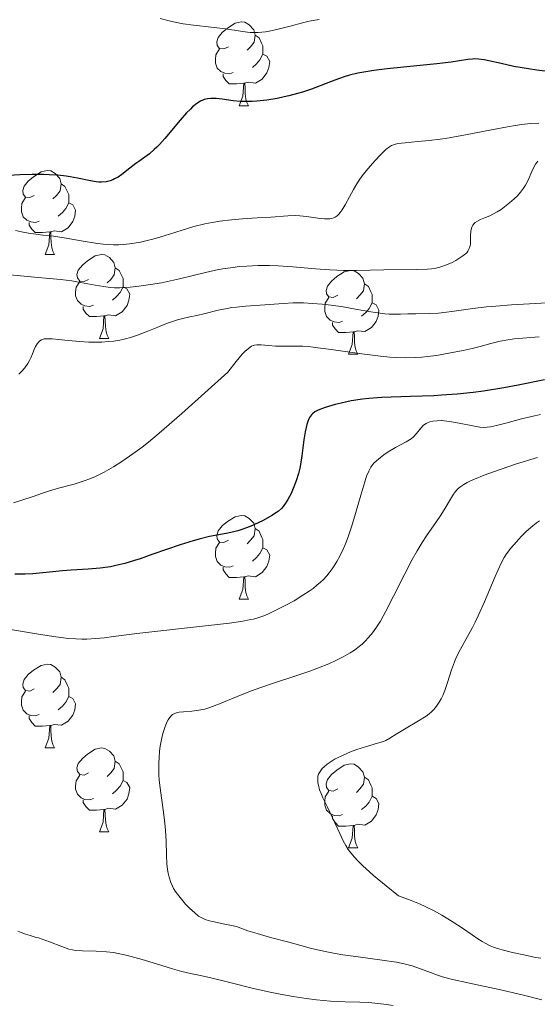
# Model space of a CAD drawing. Units: metres. Extents: x 677590 to 682122, y 4753470 to 4756556.
# Drawn here: x 678840 to 678902, y 4754340 to 4754457 of the extents above; entities that cross this region are included whole.
import ezdxf

# ---------------------------------------------------------------- set-up
doc = ezdxf.new("R2010")
doc.units = ezdxf.units.M
doc.header["$MEASUREMENT"] = 0
for name, color, linetype, lineweight in [('Carátula', 7, 'Continuous', 0), ('Elementos auxiliares', 7, 'Continuous', 0), ('Entidades rústicas y varios', 7, 'Continuous', 0), ('Relieve y altimetría', 7, 'Continuous', 0)]:
    doc.layers.add(name, color=color, linetype=linetype, lineweight=lineweight)

msp = doc.modelspace()

# ---------------------------------------------------------------- linework, layer by layer
at = {"layer": 'Carátula', "color": 7, "linetype": 'Continuous', "lineweight": 0}
msp.add_3dface([(677668.53, 4753470.3), (682121.99, 4753587.41), (682043.91, 4756556.4), (677590.45, 4756439.28)], dxfattribs=at)
at = {"layer": 'Elementos auxiliares', "color": 250, "linetype": 'Continuous', "lineweight": 0}
msp.add_3dface([(678541.88, 4753887.05), (681942.92, 4753976.49), (681881.45, 4756289.9), (678481.55, 4756200.43)], dxfattribs=at)
at = {"layer": 'Entidades rústicas y varios', "color": 92, "linetype": 'Continuous', "lineweight": 0, "flags": 128}
for points in [[(678864.83, 4754454.17), (678864.3, 4754453.9), (678863.77, 4754453.96), (678863.5, 4754454.33), (678863.45, 4754454.75), (678863.61, 4754455.27), (678864.09, 4754455.87), (678864.72, 4754456.4), (678865.62, 4754456.98), (678866.37, 4754457.14), (678866.79, 4754457.09), (678867.32, 4754456.77), (678867.85, 4754456.19), (678868.01, 4754455.55), (678867.9, 4754454.7), (678867.48, 4754454.17), (678867.06, 4754453.74)], [(678868.01, 4754455.55), (678868.49, 4754455.23), (678868.8, 4754454.59), (678868.96, 4754454.27), (678868.96, 4754453.69), (678868.96, 4754453.27), (678868.59, 4754452.58), (678868.17, 4754452.1), (678867.69, 4754451.68)], [(678865.41, 4754451.09), (678864.99, 4754450.93), (678864.4, 4754450.99), (678863.93, 4754451.2), (678863.5, 4754451.62), (678863.29, 4754452.21), (678863.29, 4754452.63), (678863.34, 4754453.21), (678863.77, 4754453.9)], [(678868.96, 4754453.27), (678869.42, 4754453.02), (678869.76, 4754452.4), (678869.65, 4754451.68), (678869.44, 4754451.04), (678868.86, 4754450.3), (678868.06, 4754449.82), (678867.21, 4754449.92), (678866.78, 4754449.79)], [(678866.67, 4754449.79), (678865.78, 4754449.71), (678864.94, 4754449.71), (678864.51, 4754450.14), (678864.19, 4754450.61), (678864.19, 4754450.93)], [(678866.13, 4754447.11), (678866.56, 4754448.27), (678866.67, 4754449.79), (678866.78, 4754449.79), (678866.82, 4754449.21), (678866.85, 4754448.52), (678866.92, 4754447.91), (678867.04, 4754447.51), (678867.25, 4754447.11)], [(678866.13, 4754447.11), (678867.25, 4754447.11)], [(678841.64, 4754436.4), (678841.11, 4754436.13), (678840.58, 4754436.19), (678840.32, 4754436.56), (678840.26, 4754436.98), (678840.42, 4754437.5), (678840.9, 4754438.1), (678841.54, 4754438.63), (678842.44, 4754439.21), (678843.18, 4754439.37), (678843.61, 4754439.32), (678844.14, 4754439), (678844.67, 4754438.42), (678844.83, 4754437.78), (678844.72, 4754436.93), (678844.29, 4754436.4), (678843.87, 4754435.97)], [(678844.83, 4754437.78), (678845.3, 4754437.46), (678845.62, 4754436.82), (678845.78, 4754436.5), (678845.78, 4754435.92), (678845.78, 4754435.5), (678845.41, 4754434.81), (678844.99, 4754434.33), (678844.51, 4754433.91)], [(678842.23, 4754433.32), (678841.8, 4754433.16), (678841.22, 4754433.22), (678840.74, 4754433.43), (678840.32, 4754433.85), (678840.1, 4754434.44), (678840.1, 4754434.86), (678840.16, 4754435.44), (678840.58, 4754436.13)], [(678845.78, 4754435.5), (678846.23, 4754435.25), (678846.58, 4754434.63), (678846.47, 4754433.91), (678846.26, 4754433.27), (678845.67, 4754432.53), (678844.88, 4754432.05), (678844.03, 4754432.15), (678843.6, 4754432.02)], [(678843.49, 4754432.02), (678842.6, 4754431.94), (678841.75, 4754431.94), (678841.33, 4754432.37), (678841.01, 4754432.84), (678841.01, 4754433.16)], [(678842.94, 4754429.34), (678843.38, 4754430.5), (678843.49, 4754432.02), (678843.6, 4754432.02), (678843.63, 4754431.44), (678843.67, 4754430.75), (678843.74, 4754430.14), (678843.85, 4754429.74), (678844.07, 4754429.34)], [(678842.94, 4754429.34), (678844.07, 4754429.34)], [(678848.12, 4754426.36), (678847.59, 4754426.1), (678847.06, 4754426.15), (678846.79, 4754426.52), (678846.74, 4754426.95), (678846.9, 4754427.47), (678847.38, 4754428.06), (678848.01, 4754428.59), (678848.91, 4754429.18), (678849.66, 4754429.34), (678850.08, 4754429.28), (678850.61, 4754428.97), (678851.14, 4754428.38), (678851.3, 4754427.74), (678851.19, 4754426.89), (678850.77, 4754426.36), (678850.35, 4754425.94)], [(678851.3, 4754427.74), (678851.78, 4754427.43), (678852.09, 4754426.79), (678852.25, 4754426.47), (678852.25, 4754425.89), (678852.25, 4754425.46), (678851.88, 4754424.77), (678851.46, 4754424.29), (678850.98, 4754423.87)], [(678877.89, 4754424.46), (678877.36, 4754424.19), (678876.83, 4754424.25), (678876.56, 4754424.62), (678876.51, 4754425.04), (678876.67, 4754425.56), (678877.15, 4754426.16), (678877.78, 4754426.69), (678878.68, 4754427.27), (678879.43, 4754427.43), (678879.85, 4754427.38), (678880.38, 4754427.06), (678880.91, 4754426.48), (678881.07, 4754425.84), (678880.96, 4754424.99), (678880.54, 4754424.46), (678880.12, 4754424.03)], [(678848.7, 4754423.28), (678848.28, 4754423.12), (678847.69, 4754423.18), (678847.22, 4754423.39), (678846.79, 4754423.82), (678846.58, 4754424.4), (678846.58, 4754424.82), (678846.63, 4754425.41), (678847.06, 4754426.1)], [(678852.25, 4754425.46), (678852.71, 4754425.21), (678853.05, 4754424.6), (678852.94, 4754423.87), (678852.73, 4754423.23), (678852.15, 4754422.49), (678851.35, 4754422.01), (678850.5, 4754422.12), (678850.07, 4754421.99)], [(678881.07, 4754425.84), (678881.55, 4754425.52), (678881.86, 4754424.88), (678882.02, 4754424.56), (678882.02, 4754423.98), (678882.02, 4754423.56), (678881.65, 4754422.87), (678881.23, 4754422.39), (678880.75, 4754421.97)], [(678878.47, 4754421.38), (678878.05, 4754421.22), (678877.46, 4754421.28), (678876.99, 4754421.49), (678876.56, 4754421.91), (678876.35, 4754422.5), (678876.35, 4754422.92), (678876.4, 4754423.5), (678876.83, 4754424.19)], [(678849.96, 4754421.99), (678849.07, 4754421.9), (678848.23, 4754421.9), (678847.8, 4754422.33), (678847.48, 4754422.81), (678847.48, 4754423.12)], [(678882.02, 4754423.56), (678882.48, 4754423.31), (678882.82, 4754422.69), (678882.71, 4754421.97), (678882.5, 4754421.33), (678881.92, 4754420.59), (678881.12, 4754420.11), (678880.27, 4754420.21), (678879.84, 4754420.08)], [(678849.42, 4754419.3), (678849.85, 4754420.46), (678849.96, 4754421.99), (678850.07, 4754421.99), (678850.11, 4754421.4), (678850.14, 4754420.72), (678850.21, 4754420.1), (678850.33, 4754419.7), (678850.54, 4754419.3)], [(678879.73, 4754420.08), (678878.84, 4754420), (678878, 4754420), (678877.57, 4754420.43), (678877.25, 4754420.9), (678877.25, 4754421.22)], [(678879.19, 4754417.4), (678879.62, 4754418.56), (678879.73, 4754420.08), (678879.84, 4754420.08), (678879.88, 4754419.5), (678879.91, 4754418.81), (678879.98, 4754418.2), (678880.1, 4754417.8), (678880.31, 4754417.4)], [(678849.42, 4754419.3), (678850.54, 4754419.3)], [(678879.19, 4754417.4), (678880.31, 4754417.4)], [(678864.83, 4754395.18), (678864.3, 4754394.91), (678863.77, 4754394.96), (678863.5, 4754395.34), (678863.45, 4754395.76), (678863.61, 4754396.28), (678864.09, 4754396.88), (678864.72, 4754397.4), (678865.62, 4754397.99), (678866.37, 4754398.15), (678866.79, 4754398.1), (678867.32, 4754397.78), (678867.85, 4754397.2), (678868.01, 4754396.56), (678867.9, 4754395.7), (678867.48, 4754395.18), (678867.06, 4754394.75)], [(678868.01, 4754396.56), (678868.49, 4754396.24), (678868.8, 4754395.6), (678868.96, 4754395.28), (678868.96, 4754394.7), (678868.96, 4754394.28), (678868.59, 4754393.58), (678868.17, 4754393.1), (678867.69, 4754392.68)], [(678865.41, 4754392.1), (678864.99, 4754391.94), (678864.4, 4754392), (678863.93, 4754392.2), (678863.5, 4754392.63), (678863.29, 4754393.22), (678863.29, 4754393.64), (678863.34, 4754394.22), (678863.77, 4754394.91)], [(678868.96, 4754394.28), (678869.42, 4754394.02), (678869.76, 4754393.41), (678869.65, 4754392.68), (678869.44, 4754392.04), (678868.86, 4754391.3), (678868.06, 4754390.82), (678867.21, 4754390.93), (678866.78, 4754390.8)], [(678866.67, 4754390.8), (678865.78, 4754390.72), (678864.94, 4754390.72), (678864.51, 4754391.14), (678864.19, 4754391.62), (678864.19, 4754391.94)], [(678866.13, 4754388.12), (678866.56, 4754389.28), (678866.67, 4754390.8), (678866.78, 4754390.8), (678866.82, 4754390.22), (678866.85, 4754389.53), (678866.92, 4754388.92), (678867.04, 4754388.52), (678867.25, 4754388.12)], [(678866.13, 4754388.12), (678867.25, 4754388.12)], [(678841.64, 4754377.41), (678841.11, 4754377.14), (678840.58, 4754377.2), (678840.32, 4754377.57), (678840.26, 4754377.99), (678840.42, 4754378.51), (678840.9, 4754379.11), (678841.54, 4754379.64), (678842.44, 4754380.22), (678843.18, 4754380.38), (678843.61, 4754380.33), (678844.14, 4754380.01), (678844.67, 4754379.43), (678844.83, 4754378.79), (678844.72, 4754377.94), (678844.29, 4754377.41), (678843.87, 4754376.98)], [(678844.83, 4754378.79), (678845.3, 4754378.47), (678845.62, 4754377.83), (678845.78, 4754377.51), (678845.78, 4754376.93), (678845.78, 4754376.51), (678845.41, 4754375.82), (678844.99, 4754375.34), (678844.51, 4754374.92)], [(678842.23, 4754374.33), (678841.8, 4754374.17), (678841.22, 4754374.23), (678840.74, 4754374.44), (678840.32, 4754374.86), (678840.1, 4754375.45), (678840.1, 4754375.87), (678840.16, 4754376.45), (678840.58, 4754377.14)], [(678845.78, 4754376.51), (678846.23, 4754376.26), (678846.58, 4754375.64), (678846.47, 4754374.92), (678846.26, 4754374.28), (678845.67, 4754373.54), (678844.88, 4754373.06), (678844.03, 4754373.16), (678843.6, 4754373.03)], [(678843.49, 4754373.03), (678842.6, 4754372.95), (678841.75, 4754372.95), (678841.33, 4754373.38), (678841.01, 4754373.85), (678841.01, 4754374.17)], [(678842.94, 4754370.35), (678843.38, 4754371.51), (678843.49, 4754373.03), (678843.6, 4754373.03), (678843.63, 4754372.45), (678843.67, 4754371.76), (678843.74, 4754371.15), (678843.85, 4754370.75), (678844.07, 4754370.35)], [(678842.94, 4754370.35), (678844.07, 4754370.35)], [(678848.12, 4754367.37), (678847.59, 4754367.11), (678847.06, 4754367.16), (678846.79, 4754367.53), (678846.74, 4754367.96), (678846.9, 4754368.48), (678847.38, 4754369.07), (678848.01, 4754369.6), (678848.91, 4754370.19), (678849.66, 4754370.35), (678850.08, 4754370.29), (678850.61, 4754369.98), (678851.14, 4754369.39), (678851.3, 4754368.75), (678851.19, 4754367.9), (678850.77, 4754367.37), (678850.35, 4754366.95)], [(678851.3, 4754368.75), (678851.78, 4754368.44), (678852.09, 4754367.8), (678852.25, 4754367.48), (678852.25, 4754366.9), (678852.25, 4754366.47), (678851.88, 4754365.78), (678851.46, 4754365.3), (678850.98, 4754364.88)], [(678877.89, 4754365.47), (678877.36, 4754365.2), (678876.83, 4754365.26), (678876.56, 4754365.63), (678876.51, 4754366.05), (678876.67, 4754366.57), (678877.15, 4754367.17), (678877.78, 4754367.7), (678878.68, 4754368.28), (678879.43, 4754368.44), (678879.85, 4754368.39), (678880.38, 4754368.07), (678880.91, 4754367.49), (678881.07, 4754366.85), (678880.96, 4754366), (678880.54, 4754365.47), (678880.12, 4754365.04)], [(678848.7, 4754364.29), (678848.28, 4754364.13), (678847.69, 4754364.19), (678847.22, 4754364.4), (678846.79, 4754364.83), (678846.58, 4754365.41), (678846.58, 4754365.83), (678846.63, 4754366.42), (678847.06, 4754367.11)], [(678881.07, 4754366.85), (678881.55, 4754366.53), (678881.86, 4754365.89), (678882.02, 4754365.57), (678882.02, 4754364.99), (678882.02, 4754364.57), (678881.65, 4754363.88), (678881.23, 4754363.4), (678880.75, 4754362.98)], [(678852.25, 4754366.47), (678852.71, 4754366.22), (678853.05, 4754365.61), (678852.94, 4754364.88), (678852.73, 4754364.24), (678852.15, 4754363.5), (678851.35, 4754363.02), (678850.5, 4754363.13), (678850.07, 4754363)], [(678849.96, 4754363), (678849.07, 4754362.91), (678848.23, 4754362.91), (678847.8, 4754363.34), (678847.48, 4754363.82), (678847.48, 4754364.13)], [(678878.47, 4754362.39), (678878.05, 4754362.23), (678877.46, 4754362.29), (678876.99, 4754362.5), (678876.56, 4754362.92), (678876.35, 4754363.51), (678876.35, 4754363.93), (678876.4, 4754364.51), (678876.83, 4754365.2)], [(678882.02, 4754364.57), (678882.48, 4754364.32), (678882.82, 4754363.7), (678882.71, 4754362.98), (678882.5, 4754362.34), (678881.92, 4754361.6), (678881.12, 4754361.12), (678880.27, 4754361.22), (678879.84, 4754361.09)], [(678849.42, 4754360.31), (678849.85, 4754361.47), (678849.96, 4754363), (678850.07, 4754363), (678850.11, 4754362.41), (678850.14, 4754361.73), (678850.21, 4754361.11), (678850.33, 4754360.71), (678850.54, 4754360.31)], [(678879.73, 4754361.09), (678878.84, 4754361.01), (678878, 4754361.01), (678877.57, 4754361.44), (678877.25, 4754361.91), (678877.25, 4754362.23)], [(678879.19, 4754358.41), (678879.62, 4754359.57), (678879.73, 4754361.09), (678879.84, 4754361.09), (678879.88, 4754360.51), (678879.91, 4754359.82), (678879.98, 4754359.21), (678880.1, 4754358.81), (678880.31, 4754358.41)], [(678849.42, 4754360.31), (678850.54, 4754360.31)], [(678879.19, 4754358.41), (678880.31, 4754358.41)]]:
    msp.add_lwpolyline(points, dxfattribs=at)
at = {"layer": 'Relieve y altimetría', "color": 36, "linetype": 'Continuous', "lineweight": 0, "flags": 128}
for points, elevation in [([(678875.69, 4754457.4), (678874.48, 4754457.2), (678873.68, 4754457.02), (678872.21, 4754456.64), (678870.78, 4754456.27), (678869.91, 4754456.07), (678869.25, 4754455.94), (678868.83, 4754455.89), (678868.4, 4754455.86), (678868.01, 4754455.85), (678867.42, 4754455.88), (678866.53, 4754455.99), (678865.57, 4754456.14), (678865.24, 4754456.19), (678864.49, 4754456.29), (678862.78, 4754456.49), (678860.67, 4754456.73), (678859.44, 4754456.9), (678858.81, 4754457.02), (678857.92, 4754457.23), (678856.68, 4754457.55)], 1195), ([(678901.93, 4754445.02), (678900.89, 4754444.97), (678899.88, 4754444.86), (678899.1, 4754444.75), (678898.19, 4754444.6), (678896.28, 4754444.23), (678893.17, 4754443.63), (678891.21, 4754443.27), (678890.13, 4754443.11), (678888.83, 4754442.94), (678887.47, 4754442.82), (678885.95, 4754442.69), (678885.08, 4754442.58), (678884.68, 4754442.49), (678884.33, 4754442.35), (678884.07, 4754442.2), (678883.65, 4754441.86), (678883, 4754441.25), (678882.35, 4754440.56), (678881.47, 4754439.55), (678880.82, 4754438.74)], 1205), ([(678901.79, 4754440.5), (678901.66, 4754440.33), (678901.52, 4754440.13), (678901.36, 4754439.84), (678901.08, 4754439.23), (678900.64, 4754438.23), (678900.32, 4754437.6), (678900.09, 4754437.24), (678899.74, 4754436.79), (678899.35, 4754436.35), (678898.98, 4754436), (678898.41, 4754435.5), (678897.82, 4754435.03), (678897.41, 4754434.72), (678896.93, 4754434.41), (678896.44, 4754434.14), (678896.08, 4754433.96), (678895.56, 4754433.75), (678894.94, 4754433.5), (678894.58, 4754433.33), (678894.32, 4754433.16), (678894.18, 4754433.03), (678894.04, 4754432.85), (678893.94, 4754432.66), (678893.88, 4754432.47), (678893.81, 4754432.13), (678893.77, 4754431.6), (678893.76, 4754430.98), (678893.74, 4754430.62), (678893.7, 4754430.36), (678893.6, 4754430.03), (678893.44, 4754429.74), (678893.3, 4754429.54), (678893.14, 4754429.4), (678892.84, 4754429.16), (678892.38, 4754428.84), (678892, 4754428.62), (678891.47, 4754428.35), (678890.75, 4754428.04), (678890.09, 4754427.81), (678889.62, 4754427.7), (678889.09, 4754427.61), (678888.63, 4754427.57), (678887.26, 4754427.54), (678883.41, 4754427.5), (678880.13, 4754427.43), (678878.59, 4754427.42), (678877.79, 4754427.44), (678876.93, 4754427.49), (678875.23, 4754427.63), (678872.52, 4754427.85), (678870.77, 4754427.97), (678869.74, 4754428), (678868.38, 4754428), (678867.05, 4754427.95), (678866.12, 4754427.88), (678865.4, 4754427.79), (678864.45, 4754427.66), (678863.65, 4754427.52), (678862.1, 4754427.17), (678858.99, 4754426.44), (678856.82, 4754425.96), (678855.52, 4754425.73), (678854.12, 4754425.53), (678853.11, 4754425.41), (678852.5, 4754425.37), (678851.85, 4754425.36), (678851.22, 4754425.36), (678850.71, 4754425.4), (678849.93, 4754425.49), (678848.92, 4754425.66), (678848.05, 4754425.83), (678846.72, 4754426.08), (678846.14, 4754426.18), (678844.75, 4754426.33), (678841.65, 4754426.62), (678838.74, 4754426.89)], 1210), ([(678880.82, 4754438.74), (678880.45, 4754438.21), (678880.17, 4754437.78), (678879.78, 4754437.11), (678879.31, 4754436.24), (678878.78, 4754435.26), (678878.44, 4754434.68), (678878.19, 4754434.33), (678878.03, 4754434.13), (678877.82, 4754433.95), (678877.6, 4754433.8), (678877.42, 4754433.72), (678877.16, 4754433.64), (678876.95, 4754433.61), (678876.68, 4754433.59), (678876.3, 4754433.6), (678875.5, 4754433.69), (678874.18, 4754433.87), (678873.35, 4754433.97), (678872.87, 4754434), (678871.92, 4754433.97), (678869.88, 4754433.81), (678868.25, 4754433.7), (678866.51, 4754433.59), (678865.19, 4754433.47), (678863.81, 4754433.31), (678862.89, 4754433.17), (678862.02, 4754432.99), (678860.71, 4754432.66), (678859.29, 4754432.25), (678857.79, 4754431.77), (678856.77, 4754431.45), (678855.8, 4754431.17), (678855.12, 4754430.99), (678854.34, 4754430.82), (678853.57, 4754430.68), (678853, 4754430.6), (678852.28, 4754430.53), (678851.73, 4754430.5), (678851.1, 4754430.5), (678850.45, 4754430.53), (678849.87, 4754430.58), (678848.95, 4754430.69), (678847.49, 4754430.92), (678845.44, 4754431.28), (678843.93, 4754431.51), (678842.67, 4754431.65), (678841.82, 4754431.75), (678840.96, 4754431.88), (678840.29, 4754432), (678839.41, 4754432.18)], 1205), ([(678903.61, 4754423.58), (678901.53, 4754423.46), (678898.64, 4754423.3), (678896.77, 4754423.17), (678895.67, 4754423.06), (678894.05, 4754422.86), (678891.82, 4754422.55), (678890.56, 4754422.39), (678889.92, 4754422.33), (678888.9, 4754422.28), (678887.24, 4754422.25), (678886.26, 4754422.22), (678885.41, 4754422.19), (678884.75, 4754422.18), (678884.03, 4754422.2), (678883.51, 4754422.24), (678882.95, 4754422.31), (678881.85, 4754422.48), (678880.02, 4754422.81), (678878.56, 4754423.06), (678877.1, 4754423.26), (678876.04, 4754423.38), (678874.87, 4754423.48), (678873.79, 4754423.54), (678873.14, 4754423.56), (678872.55, 4754423.55), (678871.43, 4754423.48), (678869.2, 4754423.3), (678866.91, 4754423.15), (678865.79, 4754423.05), (678865.23, 4754422.98), (678864.67, 4754422.88), (678863.62, 4754422.66), (678862.05, 4754422.28), (678861.04, 4754422.05), (678860.24, 4754421.87), (678859.38, 4754421.68), (678858.75, 4754421.53), (678858.04, 4754421.3), (678857.42, 4754421.08), (678856.39, 4754420.65), (678854.99, 4754420.07), (678853.98, 4754419.69), (678853.14, 4754419.41), (678852.55, 4754419.24), (678851.86, 4754419.1), (678851.15, 4754418.98), (678850.53, 4754418.91), (678849.69, 4754418.86), (678849.03, 4754418.84), (678848.15, 4754418.85), (678847.09, 4754418.91), (678845.67, 4754419.04), (678844.55, 4754419.17), (678843.77, 4754419.24), (678843.39, 4754419.26), (678842.83, 4754419.25), (678842.5, 4754419.13), (678842.32, 4754419.02), (678842.19, 4754418.9), (678842, 4754418.67), (678841.8, 4754418.32), (678841.64, 4754417.96), (678841.43, 4754417.44), (678841.23, 4754416.96), (678841.08, 4754416.65), (678840.87, 4754416.29), (678840.52, 4754415.8), (678840.12, 4754415.33), (678839.81, 4754415.02)], 1215), ([(678901.97, 4754419.48), (678900.01, 4754419.34), (678898.99, 4754419.24), (678898.73, 4754419.21), (678898.2, 4754419.12), (678897.29, 4754418.95), (678896.2, 4754418.69), (678894.9, 4754418.34), (678893.95, 4754418.1), (678892.87, 4754417.86), (678891.16, 4754417.52), (678889.69, 4754417.26), (678888.61, 4754417.12), (678887.94, 4754417.05), (678887.14, 4754417), (678886.02, 4754416.99), (678884.94, 4754417.01), (678884.13, 4754417.06), (678882.99, 4754417.17), (678880.76, 4754417.46), (678877.09, 4754417.98), (678875.21, 4754418.23), (678874.42, 4754418.32), (678873.73, 4754418.36), (678872.66, 4754418.39), (678871.31, 4754418.38), (678870.47, 4754418.38), (678869.63, 4754418.44), (678868.73, 4754418.52), (678868.22, 4754418.54), (678867.96, 4754418.51), (678867.8, 4754418.46), (678867.57, 4754418.36), (678867.22, 4754418.11), (678866.81, 4754417.74), (678866.49, 4754417.4), (678866.12, 4754416.98), (678865.76, 4754416.54), (678864.78, 4754415.27), (678859.27, 4754410.33), (678856.56, 4754407.96), (678855.3, 4754406.91), (678854.51, 4754406.29), (678853.43, 4754405.5), (678852.08, 4754404.57), (678851.11, 4754403.95), (678850, 4754403.33), (678848.94, 4754402.79), (678848.27, 4754402.5), (678847.61, 4754402.26), (678846.39, 4754401.88), (678844.54, 4754401.38), (678843.33, 4754401.04), (678842.6, 4754400.81), (678841.51, 4754400.42), (678840.16, 4754399.96), (678839.15, 4754399.63)], 1220), ([(678902.13, 4754410.22), (678901.39, 4754410.06), (678899.86, 4754409.68), (678897.97, 4754409.16), (678896.85, 4754408.88), (678896.16, 4754408.74), (678895.74, 4754408.68), (678895.28, 4754408.66), (678894.86, 4754408.69), (678894.02, 4754408.83), (678892.41, 4754409.18), (678891.25, 4754409.38), (678890.6, 4754409.45), (678890.23, 4754409.48), (678889.78, 4754409.46), (678889.25, 4754409.4), (678888.89, 4754409.32), (678888.68, 4754409.24), (678888.46, 4754409.14), (678888.27, 4754409), (678888.11, 4754408.87), (678887.83, 4754408.57), (678887.31, 4754407.94), (678886.93, 4754407.52), (678886.66, 4754407.3), (678886.06, 4754406.93), (678884.79, 4754406.26), (678883.9, 4754405.73), (678883.38, 4754405.37), (678883, 4754405.08), (678882.53, 4754404.68), (678882.22, 4754404.38), (678882.04, 4754404.18), (678881.85, 4754403.9), (678881.6, 4754403.43), (678881.34, 4754402.82), (678881.11, 4754402.15), (678880.64, 4754400.56), (678880.02, 4754398.38), (678879.59, 4754396.91), (678879.15, 4754395.59), (678878.83, 4754394.73), (678878.55, 4754394.1), (678878.15, 4754393.28), (678877.8, 4754392.63), (678877.55, 4754392.22), (678877.23, 4754391.74), (678876.88, 4754391.27), (678876.58, 4754390.93), (678876.18, 4754390.49), (678875.84, 4754390.16), (678875.41, 4754389.79), (678874.94, 4754389.42), (678874.48, 4754389.1), (678873.73, 4754388.59), (678872.67, 4754387.95), (678871.69, 4754387.41), (678870.43, 4754386.76)], 1230), ([(678901.74, 4754405.08), (678899.24, 4754404.29), (678897.31, 4754403.64), (678895.4, 4754402.95), (678894.22, 4754402.48), (678893.69, 4754402.24), (678893.36, 4754402.08), (678892.94, 4754401.83), (678892.58, 4754401.58), (678892.3, 4754401.34), (678891.98, 4754401.01), (678891.73, 4754400.68), (678891.35, 4754400.07), (678890.73, 4754399), (678890.22, 4754398.18), (678889.7, 4754397.42)], 1235), ([(678889.7, 4754397.42), (678888.51, 4754395.71), (678887.97, 4754394.9), (678887.37, 4754393.91), (678886.78, 4754392.86), (678885.9, 4754391.14), (678884.57, 4754388.47), (678883.65, 4754386.69), (678882.99, 4754385.49), (678882.54, 4754384.79), (678882.17, 4754384.27), (678881.89, 4754383.91), (678881.5, 4754383.46), (678881.2, 4754383.14), (678880.8, 4754382.76), (678880.29, 4754382.34), (678879.9, 4754382.05), (678879.36, 4754381.7), (678878.56, 4754381.24), (678877.67, 4754380.79), (678876.81, 4754380.4), (678875.59, 4754379.91), (678874.57, 4754379.54), (678872.88, 4754378.96), (678870.33, 4754378.12), (678868.72, 4754377.58), (678867.58, 4754377.16), (678865.89, 4754376.5), (678863.77, 4754375.62), (678862.61, 4754375.18), (678862.02, 4754375), (678861.28, 4754374.85), (678860.47, 4754374.75), (678859.48, 4754374.68), (678858.95, 4754374.64), (678858.69, 4754374.58), (678858.41, 4754374.48), (678858.16, 4754374.33), (678857.99, 4754374.18), (678857.78, 4754373.93), (678857.63, 4754373.7), (678857.49, 4754373.44), (678857.43, 4754373.3), (678857.28, 4754372.92), (678857.15, 4754372.57), (678857.01, 4754372.09), (678856.84, 4754371.35), (678856.69, 4754370.57), (678856.61, 4754369.97), (678856.54, 4754369.18), (678856.5, 4754368.57), (678856.5, 4754367.86), (678856.52, 4754367.14), (678856.57, 4754366.51), (678856.67, 4754365.57), (678856.83, 4754364.39), (678857.07, 4754362.69), (678857.25, 4754361.34), (678857.33, 4754360.49), (678857.39, 4754359.25), (678857.44, 4754357.53), (678857.48, 4754356.49), (678857.55, 4754355.81), (678857.62, 4754355.39), (678857.74, 4754354.9), (678857.95, 4754354.28), (678858.15, 4754353.83), (678858.29, 4754353.55), (678858.48, 4754353.24), (678858.74, 4754352.86), (678859.21, 4754352.26), (678859.72, 4754351.67), (678860.18, 4754351.2), (678860.8, 4754350.63), (678861.26, 4754350.26), (678861.58, 4754350.07), (678862.04, 4754349.86), (678862.57, 4754349.68), (678862.91, 4754349.59), (678864.21, 4754349.31), (678865.79, 4754349.02), (678867.17, 4754348.5), (678868.25, 4754348.15), (678869.85, 4754347.7), (678872.05, 4754347.13), (678873.47, 4754346.75), (678874.74, 4754346.39), (678875.68, 4754346.16), (678876.77, 4754345.92), (678877.57, 4754345.77), (678878.49, 4754345.63), (678880.34, 4754345.38), (678883.21, 4754345), (678884.93, 4754344.74), (678885.81, 4754344.56), (678886.8, 4754344.3), (678887.8, 4754343.96), (678888.97, 4754343.49), (678889.81, 4754343.17), (678890.42, 4754342.97), (678891.43, 4754342.72)], 1235), ([(678901.98, 4754397.48), (678901.65, 4754397.25), (678900.98, 4754396.7), (678900.37, 4754396.17), (678899.82, 4754395.62), (678899.25, 4754395), (678898.58, 4754394.21), (678898.07, 4754393.55), (678897.77, 4754393.1), (678897.42, 4754392.43), (678896.72, 4754390.86), (678895.42, 4754387.82), (678894.68, 4754386.15), (678894.33, 4754385.4), (678893.99, 4754384.73), (678893.4, 4754383.65), (678892.57, 4754382.16), (678892.1, 4754381.23), (678891.85, 4754380.64), (678891.5, 4754379.67), (678891.01, 4754378.18), (678890.68, 4754377.23), (678890.43, 4754376.6), (678890.25, 4754376.22), (678890.03, 4754375.82), (678889.79, 4754375.45), (678889.59, 4754375.2), (678889.32, 4754374.9), (678889.1, 4754374.68), (678888.83, 4754374.44), (678888.44, 4754374.16), (678887.55, 4754373.6), (678885.88, 4754372.61), (678884.87, 4754371.98), (678884.12, 4754371.5), (678883.65, 4754371.24), (678883.34, 4754371.11), (678882.66, 4754370.9), (678881.2, 4754370.49), (678880.17, 4754370.16), (678879.42, 4754369.87), (678878.45, 4754369.44), (678877.79, 4754369.13), (678877.6, 4754369.03), (678877.22, 4754368.8), (678876.64, 4754368.41), (678876.26, 4754368.1), (678876.05, 4754367.91), (678875.86, 4754367.66), (678875.7, 4754367.41), (678875.61, 4754367.21), (678875.53, 4754366.96), (678875.5, 4754366.76), (678875.5, 4754366.49), (678875.52, 4754366.19), (678875.58, 4754365.9), (678875.73, 4754365.36), (678875.9, 4754364.91), (678876.13, 4754364.38), (678876.65, 4754363.25), (678877.55, 4754361.4), (678878.14, 4754360.14), (678878.55, 4754359.26), (678878.84, 4754358.69), (678879.15, 4754358.21), (678879.44, 4754357.82), (678879.88, 4754357.29), (678880.29, 4754356.85), (678880.89, 4754356.26), (678881.69, 4754355.52), (678882.17, 4754355.09), (678883.68, 4754353.85), (678885.15, 4754352.68), (678886.65, 4754352.12), (678887.66, 4754351.7), (678888.42, 4754351.36), (678889.4, 4754350.87), (678890.33, 4754350.36), (678891.57, 4754349.61), (678892.79, 4754348.81), (678893.94, 4754348.01)], 1240), ([(678870.43, 4754386.76), (678869.56, 4754386.35), (678869.05, 4754386.14), (678868.45, 4754385.94), (678867.82, 4754385.76), (678867.33, 4754385.65), (678866.54, 4754385.51), (678864.97, 4754385.28), (678862.81, 4754385.02), (678853.87, 4754384.01), (678851.11, 4754383.65), (678850.04, 4754383.52), (678848.99, 4754383.42), (678847.92, 4754383.36), (678847.32, 4754383.35), (678846.62, 4754383.38), (678845.71, 4754383.44), (678844.21, 4754383.62), (678842.38, 4754383.9), (678840.01, 4754384.3), (678838.55, 4754384.53)], 1230), ([(678839.66, 4754348.45), (678840.06, 4754348.28), (678840.59, 4754348.09), (678841.15, 4754347.91), (678841.75, 4754347.74), (678842.15, 4754347.64), (678842.58, 4754347.5), (678843.44, 4754347.19), (678844.94, 4754346.6), (678845.78, 4754346.3), (678846.22, 4754346.2), (678846.58, 4754346.15), (678847.39, 4754346.1), (678849.02, 4754346.05), (678850.28, 4754345.98)], 1230), ([(678893.94, 4754348.01), (678894.62, 4754347.55), (678895.15, 4754347.21), (678895.58, 4754346.97), (678896.1, 4754346.71), (678896.49, 4754346.54), (678896.97, 4754346.37), (678897.54, 4754346.21), (678898.63, 4754345.95), (678900.47, 4754345.52), (678901.52, 4754345.31), (678902.15, 4754345.22)], 1240), ([(678850.28, 4754345.98), (678851.1, 4754345.88), (678851.67, 4754345.78), (678852.43, 4754345.62), (678853.22, 4754345.43), (678854.52, 4754345.06), (678856.24, 4754344.53), (678858.14, 4754343.93), (678859.28, 4754343.61), (678860.31, 4754343.37), (678861.51, 4754343.13), (678862.72, 4754342.87), (678864.84, 4754342.34), (678867.83, 4754341.6), (678869.8, 4754341.14), (678871, 4754340.9), (678872.58, 4754340.62), (678874.13, 4754340.38), (678875.37, 4754340.23), (678877.03, 4754340.1), (678878.77, 4754340.02), (678880.52, 4754339.98), (678881.62, 4754339.93), (678882.34, 4754339.86), (678883.4, 4754339.72), (678884.5, 4754339.55)], 1230), ([(678891.43, 4754342.72), (678893.62, 4754342.23), (678897.16, 4754341.47), (678899.94, 4754340.83), (678902.27, 4754340.25)], 1235)]:
    msp.add_lwpolyline(points, dxfattribs=dict(at, elevation=elevation))
at = {"layer": 'Relieve y altimetría', "color": 36, "linetype": 'Continuous', "lineweight": 30, "flags": 128}
for points, elevation in [([(678903.33, 4754451.15), (678901.67, 4754451.36), (678900.67, 4754451.51), (678898.93, 4754451.82), (678897.41, 4754452.14), (678895.95, 4754452.48), (678895.4, 4754452.6), (678894.7, 4754452.69), (678894.28, 4754452.7), (678894, 4754452.69), (678893.42, 4754452.63), (678891.45, 4754452.33), (678889.73, 4754452.13), (678887.34, 4754451.89), (678883.79, 4754451.53), (678882.19, 4754451.33), (678881.49, 4754451.22)], 1200), ([(678881.49, 4754451.22), (678880.29, 4754451), (678879.28, 4754450.76), (678878.68, 4754450.58), (678877.54, 4754450.18), (678874.74, 4754449.11), (678873.67, 4754448.75), (678873.1, 4754448.58), (678872.04, 4754448.29), (678871.49, 4754448.16), (678870.65, 4754447.99), (678869.42, 4754447.78), (678868.23, 4754447.64), (678867.68, 4754447.61), (678867.16, 4754447.6), (678866.23, 4754447.63), (678865.41, 4754447.71), (678864.1, 4754447.9), (678863.37, 4754447.97), (678862.97, 4754447.98), (678862.73, 4754447.97), (678862.32, 4754447.92), (678861.95, 4754447.85), (678861.77, 4754447.79), (678861.5, 4754447.67), (678861.04, 4754447.38), (678860.56, 4754446.97), (678860.29, 4754446.71), (678859.83, 4754446.25), (678859.06, 4754445.38), (678857.22, 4754443.18), (678856.59, 4754442.48), (678856.28, 4754442.17), (678855.97, 4754441.88), (678855.39, 4754441.38), (678854.83, 4754440.96), (678854.12, 4754440.46), (678853.78, 4754440.21), (678853.04, 4754439.64), (678852.1, 4754438.9), (678851.64, 4754438.59), (678851.24, 4754438.36), (678851.03, 4754438.26), (678850.71, 4754438.14), (678850.21, 4754438.02), (678849.66, 4754437.98), (678849.36, 4754437.99), (678849.05, 4754438.02), (678848.37, 4754438.13), (678846.8, 4754438.47), (678845.91, 4754438.63), (678845.44, 4754438.7), (678844.45, 4754438.8), (678843.43, 4754438.87), (678842.74, 4754438.89), (678841.38, 4754438.9), (678839.9, 4754438.85), (678837.92, 4754438.74)], 1200), ([(678902.6, 4754414.36), (678899.46, 4754413.71), (678897.72, 4754413.39), (678895.3, 4754413.01), (678894.06, 4754412.85), (678892.18, 4754412.65), (678890.29, 4754412.5), (678889.36, 4754412.45), (678886.6, 4754412.35), (678884.27, 4754412.28)], 1225), ([(678884.27, 4754412.28), (678883.16, 4754412.23), (678881.6, 4754412.12), (678880.86, 4754412.04), (678879.5, 4754411.82), (678878.3, 4754411.57), (678877.58, 4754411.39), (678876.38, 4754411.04), (678875.76, 4754410.82), (678875.49, 4754410.7), (678875.15, 4754410.52), (678874.86, 4754410.3), (678874.74, 4754410.17), (678874.52, 4754409.86), (678874.43, 4754409.68), (678874.3, 4754409.36), (678874.19, 4754409), (678874, 4754408.14), (678873.85, 4754407.18), (678873.61, 4754405.28), (678873.46, 4754404.24), (678873.37, 4754403.79), (678873.22, 4754403.17), (678872.94, 4754402.28), (678872.58, 4754401.36), (678872.31, 4754400.77), (678871.93, 4754400.04), (678871.75, 4754399.73), (678871.39, 4754399.2), (678871.18, 4754398.98), (678870.81, 4754398.65), (678870.59, 4754398.48), (678870.01, 4754398.12), (678868.98, 4754397.55), (678868.37, 4754397.25), (678867.41, 4754396.81), (678866.43, 4754396.44), (678865.95, 4754396.29), (678865.49, 4754396.16), (678864.58, 4754395.98), (678862.57, 4754395.62), (678861.33, 4754395.32), (678860.62, 4754395.12), (678859.07, 4754394.62), (678855.8, 4754393.49), (678854.3, 4754392.97), (678853.63, 4754392.75), (678852.44, 4754392.4), (678851.39, 4754392.14), (678850.75, 4754392.01), (678849.5, 4754391.83), (678848.06, 4754391.7), (678846.05, 4754391.58), (678845.02, 4754391.5), (678843.46, 4754391.36), (678841.46, 4754391.17), (678840.55, 4754391.12), (678840.13, 4754391.12), (678839.33, 4754391.13)], 1225)]:
    msp.add_lwpolyline(points, dxfattribs=dict(at, elevation=elevation))

doc.saveas('drawing.dxf')
